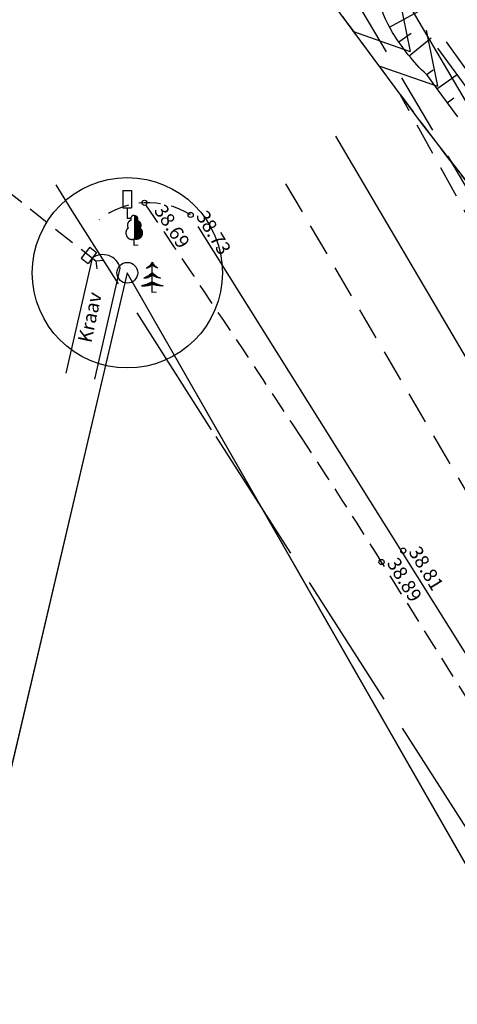
# Model space of a CAD drawing. Extents: x 0 to 546867, y 0 to 6585899.
# Drawn here: x 546205 to 546231, y 6585139 to 6585196 of the extents above; entities that cross this region are included whole.
import ezdxf
from ezdxf.enums import TextEntityAlignment as Align

# ---------------------------------------------------------------- set-up
doc = ezdxf.new("R2010")
doc.units = 0
doc.header["$MEASUREMENT"] = 0
for name, pattern in [('DASHEDX5', [1.875, 1.25, -0.625]), ('DASHEDX7', [5.25, 3.5, -1.75]), ('SIDEKAABEL', [20, 8, -2, 8, -2])]:
    doc.linetypes.add(name, pattern=pattern)
doc.layers.get('0').update_dxf_attribs({"linetype": 'CONTINUOUS'})
for name, color, linetype in [('12', 3, 'CONTINUOUS'), ('26', 7, 'CONTINUOUS'), ('ASFBET', 7, 'DASHEDX5'), ('KAABLID_SIDE', 1, 'CONTINUOUS'), ('KORGUSED', 253, 'CONTINUOUS'), ('KRAAVID_VEED', 4, 'CONTINUOUS'), ('KRUNDIPIIR', 94, 'CONTINUOUS'), ('LIIKLUS', 7, 'CONTINUOUS'), ('PINNAD', 3, 'CONTINUOUS'), ('PLANEERITAV_ALA', 7, 'DASHEDX7'), ('TEEKATTE_MÄRGISED', 7, 'CONTINUOUS'), ('VANATEKST', 7, 'CONTINUOUS')]:
    doc.layers.add(name, color=color, linetype=linetype)
doc.styles.add('ITALICC', font='italicc', dxfattribs={"height": 0.8})
doc.styles.add('ROMANS', font='romant.shx', dxfattribs={"height": 0.8})

# ---------------------------------------------------------------- blocks, each defined once
blk = doc.blocks.new('KRGPUNKT')
blk.add_circle((0, 0), 0.15)
blk = doc.blocks.new('63')
at = {"layer": 'LIIKLUS', "color": 1, "linetype": 'CONTINUOUS'}
for p, q in [((-0.5, 3.2148), (0.5, 3.2148)), ((-0.5, 3.2148), (-0.5, 1.2148)), ((0.5, 3.2148), (0.5, 1.2148)), ((-0.5, 1.2148), (0.5, 1.2148)), ((0, 1.2148), (0, 0)), ((0.5, 0), (0, 0))]:
    blk.add_line(p, q, dxfattribs=at)

msp = doc.modelspace()

# ---------------------------------------------------------------- linework, layer by layer
at = {"layer": '12', "color": 34}
for p, q in [((546212.112, 6585183.208), (546212.112, 6585183.5924)), ((546213.1635, 6585180.8759), (546213.1635, 6585182.2455)), ((546213.1635, 6585180.4955), (546213.1635, 6585180.8799))]:
    msp.add_line(p, q, dxfattribs=at)
at = {"layer": '12', "color": 94}
for points in [[(546212.112, 6585184.958), (546212.0928, 6585184.955), (546212.0765, 6585184.952), (546212.0626, 6585184.9488), (546212.0509, 6585184.9456), (546212.0409, 6585184.9423), (546212.0324, 6585184.9389), (546212.0249, 6585184.9353), (546212.018, 6585184.9318), (546212.0116, 6585184.9281), (546212.0054, 6585184.9243), (546211.9996, 6585184.9204), (546211.9939, 6585184.9165), (546211.9886, 6585184.9124), (546211.9835, 6585184.9082), (546211.9786, 6585184.9039), (546211.9738, 6585184.8995), (546211.9693, 6585184.895), (546211.965, 6585184.8904), (546211.9608, 6585184.8857), (546211.9569, 6585184.8809), (546211.9531, 6585184.8761), (546211.9495, 6585184.8712), (546211.9461, 6585184.8662), (546211.9429, 6585184.8613), (546211.9399, 6585184.8563), (546211.9371, 6585184.8513), (546211.9345, 6585184.8463), (546211.932, 6585184.8412), (546211.9297, 6585184.836), (546211.9276, 6585184.8307), (546211.9256, 6585184.8252), (546211.9237, 6585184.8197), (546211.922, 6585184.8139), (546211.9205, 6585184.8081), (546211.9191, 6585184.8021), (546211.9178, 6585184.7961), (546211.9167, 6585184.7899), (546211.9158, 6585184.7838), (546211.9151, 6585184.7776), (546211.9145, 6585184.7714), (546211.9142, 6585184.7652), (546211.914, 6585184.7591), (546211.9141, 6585184.7529), (546211.9143, 6585184.7468), (546211.9147, 6585184.7407), (546211.9153, 6585184.7346), (546211.9161, 6585184.7285), (546211.9171, 6585184.7223), (546211.9183, 6585184.7162), (546211.9196, 6585184.7102), (546211.921, 6585184.7043), (546211.9224, 6585184.6986), (546211.9239, 6585184.6933), (546211.9254, 6585184.6884), (546211.9267, 6585184.6839), (546211.928, 6585184.6801), (546211.9292, 6585184.6768), (546211.9302, 6585184.6742), (546211.931, 6585184.672), (546211.9317, 6585184.6703), (546211.9322, 6585184.669), (546211.9325, 6585184.668), (546211.9326, 6585184.6673), (546211.9326, 6585184.6667), (546211.9324, 6585184.6663), (546211.9319, 6585184.6659), (546211.9312, 6585184.6656), (546211.9302, 6585184.6652), (546211.9289, 6585184.6649), (546211.9272, 6585184.6645), (546211.9252, 6585184.664), (546211.9228, 6585184.6634), (546211.9199, 6585184.6627), (546211.9167, 6585184.6618), (546211.9131, 6585184.6607), (546211.9092, 6585184.6595), (546211.905, 6585184.658), (546211.9005, 6585184.6564), (546211.8959, 6585184.6545), (546211.8911, 6585184.6524), (546211.8862, 6585184.6501), (546211.8812, 6585184.6475), (546211.8762, 6585184.6448), (546211.8711, 6585184.642), (546211.8661, 6585184.639), (546211.8612, 6585184.636), (546211.8564, 6585184.6329), (546211.8517, 6585184.6298), (546211.8473, 6585184.6267), (546211.843, 6585184.6236), (546211.8389, 6585184.6205), (546211.8348, 6585184.6173), (546211.8309, 6585184.6141), (546211.827, 6585184.6107), (546211.8232, 6585184.6073), (546211.8194, 6585184.6037), (546211.8155, 6585184.6), (546211.8117, 6585184.5962), (546211.8078, 6585184.5923), (546211.804, 6585184.5882), (546211.8003, 6585184.5841), (546211.7966, 6585184.58), (546211.793, 6585184.5758), (546211.7895, 6585184.5715), (546211.7861, 6585184.5673), (546211.7829, 6585184.5631), (546211.7797, 6585184.5588), (546211.7767, 6585184.5545), (546211.7737, 6585184.55), (546211.7708, 6585184.5455), (546211.7679, 6585184.5409), (546211.7651, 6585184.5361), (546211.7623, 6585184.5311), (546211.7595, 6585184.5261), (546211.7568, 6585184.5209), (546211.7542, 6585184.5156), (546211.7516, 6585184.5102), (546211.7492, 6585184.5049), (546211.7468, 6585184.4995), (546211.7446, 6585184.4941), (546211.7425, 6585184.4888), (546211.7406, 6585184.4835), (546211.7387, 6585184.4783), (546211.737, 6585184.473), (546211.7354, 6585184.4678), (546211.7339, 6585184.4625), (546211.7325, 6585184.4572), (546211.7312, 6585184.4519), (546211.73, 6585184.4465), (546211.7289, 6585184.4411), (546211.7279, 6585184.4356), (546211.727, 6585184.4302), (546211.7262, 6585184.4247), (546211.7254, 6585184.4192), (546211.7248, 6585184.4137), (546211.7243, 6585184.4083), (546211.7239, 6585184.4029), (546211.7235, 6585184.3975), (546211.7233, 6585184.3921), (546211.7232, 6585184.3868), (546211.7232, 6585184.3815), (546211.7232, 6585184.3762), (546211.7234, 6585184.3709), (546211.7237, 6585184.3656), (546211.724, 6585184.3603), (546211.7245, 6585184.355), (546211.725, 6585184.3497), (546211.7256, 6585184.3444), (546211.7264, 6585184.3392), (546211.7272, 6585184.3339), (546211.7281, 6585184.3287), (546211.7291, 6585184.3235), (546211.7302, 6585184.3183), (546211.7313, 6585184.3132), (546211.7326, 6585184.3081), (546211.7339, 6585184.3031), (546211.7353, 6585184.2981), (546211.7368, 6585184.2932), (546211.7383, 6585184.2884), (546211.7399, 6585184.2836), (546211.7415, 6585184.279), (546211.7432, 6585184.2745), (546211.7449, 6585184.27), (546211.7467, 6585184.2657), (546211.7485, 6585184.2614), (546211.7504, 6585184.2572), (546211.7523, 6585184.253), (546211.7542, 6585184.249), (546211.7561, 6585184.245), (546211.7581, 6585184.2411), (546211.76, 6585184.2373), (546211.7619, 6585184.2338), (546211.7637, 6585184.2305), (546211.7654, 6585184.2274), (546211.7669, 6585184.2247), (546211.7682, 6585184.2224), (546211.7694, 6585184.2205), (546211.7703, 6585184.2189), (546211.7711, 6585184.2176), (546211.7716, 6585184.2167), (546211.772, 6585184.2159), (546211.7723, 6585184.2153), (546211.7724, 6585184.2148), (546211.7723, 6585184.2144), (546211.7721, 6585184.214), (546211.7718, 6585184.2136), (546211.7712, 6585184.2131), (546211.7704, 6585184.2125), (546211.7693, 6585184.2117), (546211.7678, 6585184.2107), (546211.766, 6585184.2095), (546211.7638, 6585184.2079), (546211.7611, 6585184.206), (546211.758, 6585184.2038), (546211.7546, 6585184.2012), (546211.7509, 6585184.1984), (546211.747, 6585184.1954), (546211.743, 6585184.1921), (546211.7388, 6585184.1887), (546211.7346, 6585184.1851), (546211.7305, 6585184.1815), (546211.7264, 6585184.1777), (546211.7223, 6585184.1738), (546211.7183, 6585184.1699), (546211.7144, 6585184.1659), (546211.7106, 6585184.1618), (546211.7069, 6585184.1577), (546211.7033, 6585184.1535), (546211.6998, 6585184.1494), (546211.6964, 6585184.1451), (546211.6932, 6585184.1409), (546211.69, 6585184.1366), (546211.6869, 6585184.1322), (546211.684, 6585184.1277), (546211.681, 6585184.1231), (546211.6782, 6585184.1183), (546211.6754, 6585184.1135), (546211.6726, 6585184.1085), (546211.67, 6585184.1034), (546211.6674, 6585184.0981), (546211.6649, 6585184.0928), (546211.6624, 6585184.0874), (546211.6601, 6585184.082), (546211.6579, 6585184.0764), (546211.6559, 6585184.0708), (546211.6539, 6585184.0652), (546211.6521, 6585184.0596), (546211.6504, 6585184.0539), (546211.6488, 6585184.0481), (546211.6473, 6585184.0424), (546211.646, 6585184.0366), (546211.6448, 6585184.0308), (546211.6438, 6585184.0251), (546211.6428, 6585184.0192), (546211.642, 6585184.0134), (546211.6413, 6585184.0075), (546211.6406, 6585184.0015), (546211.6401, 6585183.9954), (546211.6396, 6585183.9892), (546211.6393, 6585183.9828), (546211.639, 6585183.9763), (546211.6387, 6585183.9697), (546211.6386, 6585183.9629), (546211.6385, 6585183.9562), (546211.6385, 6585183.9493), (546211.6386, 6585183.9425), (546211.6388, 6585183.9357), (546211.639, 6585183.929), (546211.6394, 6585183.9224), (546211.6399, 6585183.9158), (546211.6405, 6585183.9094), (546211.6411, 6585183.903), (546211.6419, 6585183.8967), (546211.6427, 6585183.8905), (546211.6436, 6585183.8844), (546211.6446, 6585183.8783), (546211.6456, 6585183.8723), (546211.6468, 6585183.8663), (546211.648, 6585183.8604), (546211.6492, 6585183.8546), (546211.6505, 6585183.8488), (546211.6519, 6585183.8431), (546211.6534, 6585183.8374), (546211.6549, 6585183.8317), (546211.6565, 6585183.8261), (546211.6582, 6585183.8204), (546211.6599, 6585183.8148), (546211.6617, 6585183.8093), (546211.6636, 6585183.8037), (546211.6655, 6585183.7981), (546211.6675, 6585183.7924), (546211.6697, 6585183.7868), (546211.6719, 6585183.7811), (546211.6741, 6585183.7754), (546211.6765, 6585183.7697), (546211.679, 6585183.764), (546211.6816, 6585183.7583), (546211.6842, 6585183.7527), (546211.687, 6585183.747), (546211.6899, 6585183.7415), (546211.6929, 6585183.736), (546211.6961, 6585183.7305), (546211.6993, 6585183.7252), (546211.7026, 6585183.7199), (546211.7059, 6585183.7147), (546211.7093, 6585183.7097), (546211.7128, 6585183.7048), (546211.7163, 6585183.7), (546211.7198, 6585183.6954), (546211.7233, 6585183.691), (546211.7268, 6585183.6866), (546211.7304, 6585183.6824), (546211.7341, 6585183.6782), (546211.7378, 6585183.6742), (546211.7416, 6585183.6702), (546211.7454, 6585183.6662), (546211.7493, 6585183.6623), (546211.7534, 6585183.6585), (546211.7575, 6585183.6547), (546211.7618, 6585183.6509), (546211.7661, 6585183.6471), (546211.7706, 6585183.6434), (546211.7752, 6585183.6397), (546211.7799, 6585183.6361), (546211.7848, 6585183.6325), (546211.7898, 6585183.6289), (546211.7949, 6585183.6254), (546211.8001, 6585183.622), (546211.8054, 6585183.6186), (546211.8108, 6585183.6153), (546211.8162, 6585183.6121), (546211.8216, 6585183.609), (546211.8271, 6585183.6061), (546211.8325, 6585183.6032), (546211.838, 6585183.6005), (546211.8435, 6585183.5979), (546211.8491, 6585183.5954), (546211.8546, 6585183.593), (546211.8601, 6585183.5908), (546211.8656, 6585183.5886), (546211.8712, 6585183.5866), (546211.8767, 6585183.5847), (546211.8823, 6585183.5829), (546211.8879, 6585183.5812), (546211.8935, 6585183.5796), (546211.8992, 6585183.5781), (546211.905, 6585183.5767), (546211.9109, 6585183.5753), (546211.9169, 6585183.5741), (546211.9229, 6585183.573), (546211.929, 6585183.5719), (546211.9351, 6585183.571), (546211.9412, 6585183.5702), (546211.9472, 6585183.5694), (546211.9532, 6585183.5688), (546211.959, 6585183.5683), (546211.9648, 6585183.5679), (546211.9704, 6585183.5676), (546211.9759, 6585183.5674), (546211.9812, 6585183.5673), (546211.9865, 6585183.5672), (546211.9916, 6585183.5673), (546211.9965, 6585183.5674), (546212.0014, 6585183.5676), (546212.0061, 6585183.5679), (546212.0108, 6585183.5682), (546212.0154, 6585183.5686), (546212.0201, 6585183.5691), (546212.0248, 6585183.5697), (546212.0297, 6585183.5704), (546212.0347, 6585183.5712), (546212.04, 6585183.5721), (546212.0456, 6585183.5731), (546212.0516, 6585183.5744), (546212.0584, 6585183.5759), (546212.0662, 6585183.5779), (546212.0752, 6585183.5805), (546212.0857, 6585183.5837), (546212.0979, 6585183.5876), (546212.112, 6585183.5924)], [(546212.112, 6585184.958), (546212.1312, 6585184.955), (546212.1475, 6585184.952), (546212.1614, 6585184.9488), (546212.1731, 6585184.9456), (546212.1831, 6585184.9423), (546212.1916, 6585184.9389), (546212.1991, 6585184.9353), (546212.206, 6585184.9318), (546212.2124, 6585184.9281), (546212.2186, 6585184.9243), (546212.2244, 6585184.9204), (546212.2301, 6585184.9165), (546212.2354, 6585184.9124), (546212.2405, 6585184.9082), (546212.2454, 6585184.9039), (546212.2502, 6585184.8995), (546212.2547, 6585184.895), (546212.259, 6585184.8904), (546212.2632, 6585184.8857), (546212.2671, 6585184.8809), (546212.2709, 6585184.8761), (546212.2745, 6585184.8712), (546212.2779, 6585184.8662), (546212.2811, 6585184.8613), (546212.2841, 6585184.8563), (546212.2869, 6585184.8513), (546212.2895, 6585184.8463), (546212.292, 6585184.8412), (546212.2943, 6585184.836), (546212.2964, 6585184.8307), (546212.2984, 6585184.8252), (546212.3003, 6585184.8197), (546212.302, 6585184.8139), (546212.3035, 6585184.8081), (546212.3049, 6585184.8021), (546212.3062, 6585184.7961), (546212.3073, 6585184.7899), (546212.3082, 6585184.7838), (546212.3089, 6585184.7776), (546212.3095, 6585184.7714), (546212.3098, 6585184.7652), (546212.31, 6585184.7591), (546212.3099, 6585184.7529), (546212.3097, 6585184.7468), (546212.3093, 6585184.7407), (546212.3087, 6585184.7346), (546212.3079, 6585184.7285), (546212.3069, 6585184.7223), (546212.3057, 6585184.7162), (546212.3044, 6585184.7102), (546212.303, 6585184.7043), (546212.3016, 6585184.6986), (546212.3001, 6585184.6933), (546212.2986, 6585184.6884), (546212.2973, 6585184.6839), (546212.296, 6585184.6801), (546212.2948, 6585184.6768), (546212.2938, 6585184.6742), (546212.293, 6585184.672), (546212.2923, 6585184.6703), (546212.2918, 6585184.669), (546212.2915, 6585184.668), (546212.2914, 6585184.6673), (546212.2914, 6585184.6667), (546212.2916, 6585184.6663), (546212.2921, 6585184.6659), (546212.2928, 6585184.6656), (546212.2938, 6585184.6652), (546212.2951, 6585184.6649), (546212.2968, 6585184.6645), (546212.2988, 6585184.664), (546212.3012, 6585184.6634), (546212.3041, 6585184.6627), (546212.3073, 6585184.6618), (546212.3109, 6585184.6607), (546212.3148, 6585184.6595), (546212.319, 6585184.658), (546212.3235, 6585184.6564), (546212.3281, 6585184.6545), (546212.3329, 6585184.6524), (546212.3378, 6585184.6501), (546212.3428, 6585184.6475), (546212.3478, 6585184.6448), (546212.3529, 6585184.642), (546212.3579, 6585184.639), (546212.3628, 6585184.636), (546212.3676, 6585184.6329), (546212.3723, 6585184.6298), (546212.3767, 6585184.6267), (546212.381, 6585184.6236), (546212.3851, 6585184.6205), (546212.3892, 6585184.6173), (546212.3931, 6585184.6141), (546212.397, 6585184.6107), (546212.4008, 6585184.6073), (546212.4046, 6585184.6037), (546212.4085, 6585184.6), (546212.4123, 6585184.5962), (546212.4162, 6585184.5923), (546212.42, 6585184.5882), (546212.4237, 6585184.5841), (546212.4274, 6585184.58), (546212.431, 6585184.5758), (546212.4345, 6585184.5715), (546212.4379, 6585184.5673), (546212.4411, 6585184.5631), (546212.4443, 6585184.5588), (546212.4473, 6585184.5545), (546212.4503, 6585184.55), (546212.4532, 6585184.5455), (546212.4561, 6585184.5409), (546212.4589, 6585184.5361), (546212.4617, 6585184.5311), (546212.4645, 6585184.5261), (546212.4672, 6585184.5209), (546212.4698, 6585184.5156), (546212.4724, 6585184.5102), (546212.4748, 6585184.5049), (546212.4772, 6585184.4995), (546212.4794, 6585184.4941), (546212.4815, 6585184.4888), (546212.4834, 6585184.4835), (546212.4853, 6585184.4783), (546212.487, 6585184.473), (546212.4886, 6585184.4678), (546212.4901, 6585184.4625), (546212.4915, 6585184.4572), (546212.4928, 6585184.4519), (546212.494, 6585184.4465), (546212.4951, 6585184.4411), (546212.4961, 6585184.4356), (546212.497, 6585184.4302), (546212.4978, 6585184.4247), (546212.4986, 6585184.4192), (546212.4992, 6585184.4137), (546212.4997, 6585184.4083), (546212.5001, 6585184.4029), (546212.5005, 6585184.3975), (546212.5007, 6585184.3921), (546212.5008, 6585184.3868), (546212.5008, 6585184.3815), (546212.5008, 6585184.3762), (546212.5006, 6585184.3709), (546212.5003, 6585184.3656), (546212.5, 6585184.3603), (546212.4995, 6585184.355), (546212.499, 6585184.3497), (546212.4984, 6585184.3444), (546212.4976, 6585184.3392), (546212.4968, 6585184.3339), (546212.4959, 6585184.3287), (546212.4949, 6585184.3235), (546212.4938, 6585184.3183), (546212.4927, 6585184.3132), (546212.4914, 6585184.3081), (546212.4901, 6585184.3031), (546212.4887, 6585184.2981), (546212.4872, 6585184.2932), (546212.4857, 6585184.2884), (546212.4841, 6585184.2836), (546212.4825, 6585184.279), (546212.4808, 6585184.2745), (546212.4791, 6585184.27), (546212.4773, 6585184.2657), (546212.4755, 6585184.2614), (546212.4736, 6585184.2572), (546212.4717, 6585184.253), (546212.4698, 6585184.249), (546212.4679, 6585184.245), (546212.4659, 6585184.2411), (546212.464, 6585184.2373), (546212.4621, 6585184.2338), (546212.4603, 6585184.2305), (546212.4586, 6585184.2274), (546212.4571, 6585184.2247), (546212.4558, 6585184.2224), (546212.4546, 6585184.2205), (546212.4537, 6585184.2189), (546212.4529, 6585184.2176), (546212.4524, 6585184.2167), (546212.452, 6585184.2159), (546212.4517, 6585184.2153), (546212.4516, 6585184.2148), (546212.4517, 6585184.2144), (546212.4519, 6585184.214), (546212.4522, 6585184.2136), (546212.4528, 6585184.2131), (546212.4536, 6585184.2125), (546212.4547, 6585184.2117), (546212.4562, 6585184.2107), (546212.458, 6585184.2095), (546212.4602, 6585184.2079), (546212.4629, 6585184.206), (546212.466, 6585184.2038), (546212.4694, 6585184.2012), (546212.4731, 6585184.1984), (546212.477, 6585184.1954), (546212.481, 6585184.1921), (546212.4852, 6585184.1887), (546212.4894, 6585184.1851), (546212.4935, 6585184.1815), (546212.4976, 6585184.1777), (546212.5017, 6585184.1738), (546212.5057, 6585184.1699), (546212.5096, 6585184.1659), (546212.5134, 6585184.1618), (546212.5171, 6585184.1577), (546212.5207, 6585184.1535), (546212.5242, 6585184.1494), (546212.5276, 6585184.1451), (546212.5308, 6585184.1409), (546212.534, 6585184.1366), (546212.5371, 6585184.1322), (546212.54, 6585184.1277), (546212.543, 6585184.1231), (546212.5458, 6585184.1183), (546212.5486, 6585184.1135), (546212.5514, 6585184.1085), (546212.554, 6585184.1034), (546212.5566, 6585184.0981), (546212.5591, 6585184.0928), (546212.5616, 6585184.0874), (546212.5639, 6585184.082), (546212.5661, 6585184.0764), (546212.5681, 6585184.0708), (546212.5701, 6585184.0652), (546212.5719, 6585184.0596), (546212.5736, 6585184.0539), (546212.5752, 6585184.0481), (546212.5767, 6585184.0424), (546212.578, 6585184.0366), (546212.5792, 6585184.0308), (546212.5802, 6585184.0251), (546212.5812, 6585184.0192), (546212.582, 6585184.0134), (546212.5827, 6585184.0075), (546212.5834, 6585184.0015), (546212.5839, 6585183.9954), (546212.5844, 6585183.9892), (546212.5847, 6585183.9828), (546212.585, 6585183.9763), (546212.5853, 6585183.9697), (546212.5854, 6585183.9629), (546212.5855, 6585183.9562), (546212.5855, 6585183.9493), (546212.5854, 6585183.9425), (546212.5852, 6585183.9357), (546212.585, 6585183.929), (546212.5846, 6585183.9224), (546212.5841, 6585183.9158), (546212.5835, 6585183.9094), (546212.5829, 6585183.903), (546212.5821, 6585183.8967), (546212.5813, 6585183.8905), (546212.5804, 6585183.8844), (546212.5794, 6585183.8783), (546212.5784, 6585183.8723), (546212.5772, 6585183.8663), (546212.576, 6585183.8604), (546212.5748, 6585183.8546), (546212.5735, 6585183.8488), (546212.5721, 6585183.8431), (546212.5706, 6585183.8374), (546212.5691, 6585183.8317), (546212.5675, 6585183.8261), (546212.5658, 6585183.8204), (546212.5641, 6585183.8148), (546212.5623, 6585183.8093), (546212.5604, 6585183.8037), (546212.5585, 6585183.7981), (546212.5565, 6585183.7924), (546212.5543, 6585183.7868), (546212.5521, 6585183.7811), (546212.5499, 6585183.7754), (546212.5475, 6585183.7697), (546212.545, 6585183.764), (546212.5424, 6585183.7583), (546212.5398, 6585183.7527), (546212.537, 6585183.747), (546212.5341, 6585183.7415), (546212.5311, 6585183.736), (546212.5279, 6585183.7305), (546212.5247, 6585183.7252), (546212.5214, 6585183.7199), (546212.5181, 6585183.7147), (546212.5147, 6585183.7097), (546212.5112, 6585183.7048), (546212.5077, 6585183.7), (546212.5042, 6585183.6954), (546212.5007, 6585183.691), (546212.4972, 6585183.6866), (546212.4936, 6585183.6824), (546212.4899, 6585183.6782), (546212.4862, 6585183.6742), (546212.4824, 6585183.6702), (546212.4786, 6585183.6662), (546212.4747, 6585183.6623), (546212.4706, 6585183.6585), (546212.4665, 6585183.6547), (546212.4622, 6585183.6509), (546212.4579, 6585183.6471), (546212.4534, 6585183.6434), (546212.4488, 6585183.6397), (546212.4441, 6585183.6361), (546212.4392, 6585183.6325), (546212.4342, 6585183.6289), (546212.4291, 6585183.6254), (546212.4239, 6585183.622), (546212.4186, 6585183.6186), (546212.4132, 6585183.6153), (546212.4078, 6585183.6121), (546212.4024, 6585183.609), (546212.3969, 6585183.6061), (546212.3915, 6585183.6032), (546212.386, 6585183.6005), (546212.3805, 6585183.5979), (546212.3749, 6585183.5954), (546212.3694, 6585183.593), (546212.3639, 6585183.5908), (546212.3584, 6585183.5886), (546212.3528, 6585183.5866), (546212.3473, 6585183.5847), (546212.3417, 6585183.5829), (546212.3361, 6585183.5812), (546212.3305, 6585183.5796), (546212.3248, 6585183.5781), (546212.319, 6585183.5767), (546212.3131, 6585183.5753), (546212.3071, 6585183.5741), (546212.3011, 6585183.573), (546212.295, 6585183.5719), (546212.2889, 6585183.571), (546212.2828, 6585183.5702), (546212.2768, 6585183.5694), (546212.2708, 6585183.5688), (546212.265, 6585183.5683), (546212.2592, 6585183.5679), (546212.2536, 6585183.5676), (546212.2481, 6585183.5674), (546212.2428, 6585183.5673), (546212.2375, 6585183.5672), (546212.2324, 6585183.5673), (546212.2275, 6585183.5674), (546212.2226, 6585183.5676), (546212.2179, 6585183.5679), (546212.2132, 6585183.5682), (546212.2086, 6585183.5686), (546212.2039, 6585183.5691), (546212.1992, 6585183.5697), (546212.1943, 6585183.5704), (546212.1893, 6585183.5712), (546212.184, 6585183.5721), (546212.1784, 6585183.5731), (546212.1724, 6585183.5744), (546212.1656, 6585183.5759), (546212.1578, 6585183.5779), (546212.1488, 6585183.5805), (546212.1383, 6585183.5837), (546212.1261, 6585183.5876), (546212.112, 6585183.5924)]]:
    msp.add_lwpolyline(points, dxfattribs=at)
for points in [[(546213.1635, 6585182.2455, -0.0266534), (546213.0994, 6585182.1505, -0.0266534), (546213.0255, 6585182.0629, -0.0284913), (546212.9367, 6585181.9786, -0.0284913), (546212.8389, 6585181.9048)], [(546212.8389, 6585181.9048, 0.0252826), (546212.934, 6585181.9411, 0.0252826), (546213.0249, 6585181.9867, 0.0208561), (546213.0962, 6585182.0311, 0.0208561), (546213.1635, 6585182.0813)], [(546213.1635, 6585182.2455, 0.0266534), (546213.2276, 6585182.1505, 0.0266534), (546213.3015, 6585182.0629, 0.0284913), (546213.3903, 6585181.9786, 0.0284913), (546213.4881, 6585181.9048)], [(546213.4881, 6585181.9048, -0.0252826), (546213.393, 6585181.9411, -0.0252826), (546213.3021, 6585181.9867, -0.0208561), (546213.2308, 6585182.0311, -0.0208561), (546213.1635, 6585182.0813)], [(546213.1635, 6585181.6572, -0.0242266), (546213.0558, 6585181.5579, -0.0242266), (546212.939, 6585181.4695, -0.0242457), (546212.8141, 6585181.3928, -0.0242457), (546212.6824, 6585181.3285)], [(546212.6824, 6585181.3285, 0.0347997), (546212.829, 6585181.355, 0.0347997), (546212.9705, 6585181.4015, 0.0255695), (546213.0696, 6585181.448, 0.0255695), (546213.1635, 6585181.5044)], [(546213.1635, 6585181.6572, 0.0242266), (546213.2712, 6585181.5579, 0.0242266), (546213.388, 6585181.4695, 0.0242457), (546213.5129, 6585181.3928, 0.0242457), (546213.6446, 6585181.3285)], [(546213.6446, 6585181.3285, -0.0347997), (546213.498, 6585181.355, -0.0347997), (546213.3565, 6585181.4015, -0.0255695), (546213.2574, 6585181.448, -0.0255695), (546213.1635, 6585181.5044)], [(546213.1635, 6585181.1169, -0.0197623), (546212.9954, 6585181.0359, -0.0197623), (546212.8214, 6585180.9685, -0.0158512), (546212.6783, 6585180.9245, -0.0158512), (546212.5327, 6585180.8897)], [(546212.5327, 6585180.8897, 0.0224411), (546212.6925, 6585180.8861, 0.0224411), (546212.852, 6585180.8968, 0.0223447), (546213.0092, 6585180.9216, 0.0223447), (546213.1635, 6585180.9603)], [(546213.1635, 6585181.1169, 0.0197623), (546213.3316, 6585181.0359, 0.0197623), (546213.5056, 6585180.9685, 0.0158512), (546213.6487, 6585180.9245, 0.0158512), (546213.7943, 6585180.8897)], [(546213.7943, 6585180.8897, -0.0224411), (546213.6345, 6585180.8861, -0.0224411), (546213.475, 6585180.8968, -0.0223447), (546213.3178, 6585180.9216, -0.0223447), (546213.1635, 6585180.9603)]]:
    msp.add_lwpolyline(points, format="xyb", dxfattribs=at)
at = {"layer": '12', "color": 86}
for points in [[(546212.112, 6585184.958), (546212.1568, 6585184.9499), (546212.112, 6585184.9269), (546212.2087, 6585184.9302)], [(546212.112, 6585184.9269), (546212.2087, 6585184.9302), (546212.112, 6585184.8919), (546212.2542, 6585184.8954)], [(546212.112, 6585184.8919), (546212.2542, 6585184.8954), (546212.112, 6585184.8101), (546212.2971, 6585184.8289)], [(546212.112, 6585184.8101), (546212.2971, 6585184.8289), (546212.112, 6585184.7497), (546212.3097, 6585184.7481)], [(546212.112, 6585184.7497), (546212.3097, 6585184.7481), (546212.112, 6585184.6972), (546212.3022, 6585184.7012)], [(546212.112, 6585184.6972), (546212.3022, 6585184.7012), (546212.112, 6585184.6574), (546212.2914, 6585184.6667)], [(546212.112, 6585184.6574), (546212.2914, 6585184.6667), (546212.112, 6585184.6121), (546212.3296, 6585184.6539)], [(546212.112, 6585184.6121), (546212.3296, 6585184.6539), (546212.112, 6585184.5803), (546212.4046, 6585184.6038)], [(546212.112, 6585184.5803), (546212.4046, 6585184.6038), (546212.112, 6585184.539), (546212.4565, 6585184.5401)], [(546212.112, 6585184.539), (546212.4565, 6585184.5401), (546212.112, 6585184.4762), (546212.489, 6585184.4663)], [(546212.112, 6585184.4762), (546212.489, 6585184.4663), (546212.112, 6585184.3817), (546212.5006, 6585184.3721)], [(546212.112, 6585184.3817), (546212.5006, 6585184.3721), (546212.112, 6585184.295), (546212.4833, 6585184.2813)], [(546212.112, 6585184.295), (546212.4833, 6585184.2813), (546212.112, 6585184.2441), (546212.4648, 6585184.2389)], [(546212.112, 6585184.2441), (546212.4648, 6585184.2389), (546212.112, 6585184.2068), (546212.4517, 6585184.2144)], [(546212.112, 6585184.2068), (546212.4517, 6585184.2144), (546212.112, 6585184.1552), (546212.4743, 6585184.1975)], [(546212.112, 6585184.1552), (546212.4743, 6585184.1975), (546212.112, 6585184.1241), (546212.5337, 6585184.137)], [(546212.112, 6585184.1241), (546212.5337, 6585184.137), (546212.112, 6585184.0582), (546212.5783, 6585184.035)], [(546212.112, 6585184.0582), (546212.5783, 6585184.035), (546212.112, 6585183.9556), (546212.5855, 6585183.9509)], [(546212.112, 6585183.9556), (546212.5855, 6585183.9509), (546212.112, 6585183.8929), (546212.5794, 6585183.8785)], [(546212.112, 6585183.8929), (546212.5794, 6585183.8785), (546212.112, 6585183.8062), (546212.5538, 6585183.7855)], [(546212.112, 6585183.8062), (546212.5538, 6585183.7855), (546212.112, 6585183.726), (546212.5088, 6585183.7015)], [(546212.112, 6585183.726), (546212.5088, 6585183.7015), (546212.112, 6585183.6973), (546212.4309, 6585183.6266)], [(546212.112, 6585183.6973), (546212.4309, 6585183.6266), (546212.112, 6585183.6783), (546212.3269, 6585183.5786)], [(546212.112, 6585183.6783), (546212.3269, 6585183.5786), (546212.112, 6585183.6632), (546212.2064, 6585183.5689)], [(546212.112, 6585183.6632), (546212.2064, 6585183.5689), (546212.112, 6585183.648), (546212.1369, 6585183.5841)], [(546212.112, 6585183.648), (546212.1369, 6585183.5841), (546212.112, 6585183.5924)]]:
    msp.add_solid(points, dxfattribs=at)
at = {"layer": '12', "color": 34}
for points in [[(546212.112, 6585183.258), (546212.362, 6585183.258), (546212.112, 6585183.208), (546212.362, 6585183.208)], [(546213.1635, 6585180.5455), (546213.4135, 6585180.5455), (546213.1635, 6585180.4955), (546213.4135, 6585180.4955)]]:
    msp.add_solid(points, dxfattribs=at)
at = {"layer": '12', "color": 96}
for points in [[(546212.8682, 6585181.9251), (546212.8707, 6585181.9157), (546212.839, 6585181.9049)], [(546212.8835, 6585181.9363), (546212.8851, 6585181.921), (546212.8682, 6585181.9251), (546212.8707, 6585181.9157)], [(546212.9105, 6585181.9571), (546212.9149, 6585181.9329), (546212.882, 6585181.9352), (546212.8851, 6585181.9211)], [(546212.948, 6585181.9883), (546212.9529, 6585181.9496), (546212.9105, 6585181.9571), (546212.9149, 6585181.9329)], [(546212.9976, 6585182.0344), (546212.9996, 6585181.9728), (546212.948, 6585181.9883), (546212.9529, 6585181.9496)], [(546213.0375, 6585182.0759), (546213.039, 6585181.9948), (546212.9976, 6585182.0344), (546212.9996, 6585181.9728)], [(546213.0705, 6585182.114), (546213.0694, 6585182.0135), (546213.0375, 6585182.0759), (546213.039, 6585181.9948)], [(546213.1041, 6585182.1568), (546213.1083, 6585182.0396), (546213.0705, 6585182.114), (546213.0694, 6585182.0135)], [(546213.138, 6585182.205), (546213.1349, 6585182.059), (546213.1041, 6585182.1568), (546213.1083, 6585182.0396)], [(546213.1635, 6585182.2455), (546213.1635, 6585182.0813), (546213.138, 6585182.205), (546213.1349, 6585182.059)], [(546213.1635, 6585182.2455), (546213.1635, 6585182.0813), (546213.189, 6585182.205), (546213.1921, 6585182.059)], [(546213.189, 6585182.205), (546213.1921, 6585182.059), (546213.2229, 6585182.1568), (546213.2187, 6585182.0396)], [(546213.2229, 6585182.1568), (546213.2187, 6585182.0396), (546213.2565, 6585182.114), (546213.2576, 6585182.0135)], [(546213.2565, 6585182.114), (546213.2576, 6585182.0135), (546213.2895, 6585182.0759), (546213.288, 6585181.9948)], [(546213.2895, 6585182.0759), (546213.288, 6585181.9948), (546213.3294, 6585182.0344), (546213.3274, 6585181.9728)], [(546213.3294, 6585182.0344), (546213.3274, 6585181.9728), (546213.379, 6585181.9883), (546213.3741, 6585181.9496)], [(546213.379, 6585181.9883), (546213.3741, 6585181.9496), (546213.4165, 6585181.9571), (546213.4121, 6585181.9329)], [(546213.4165, 6585181.9571), (546213.4121, 6585181.9329), (546213.445, 6585181.9352), (546213.4419, 6585181.9211)], [(546213.4435, 6585181.9363), (546213.4419, 6585181.921), (546213.4588, 6585181.9251), (546213.4563, 6585181.9157)], [(546213.4588, 6585181.9251), (546213.4563, 6585181.9157), (546213.488, 6585181.9049)], [(546212.7185, 6585181.3446), (546212.7174, 6585181.3329), (546212.6824, 6585181.3285)], [(546212.7439, 6585181.3566), (546212.739, 6585181.3363), (546212.7185, 6585181.3446), (546212.7174, 6585181.3329)], [(546212.7724, 6585181.3707), (546212.7749, 6585181.3428), (546212.7439, 6585181.3566), (546212.739, 6585181.3363)], [(546212.8274, 6585181.4002), (546212.8335, 6585181.3562), (546212.7724, 6585181.3707), (546212.7749, 6585181.3428)], [(546212.8727, 6585181.4267), (546212.8831, 6585181.3702), (546212.8274, 6585181.4002), (546212.8335, 6585181.3562)], [(546212.9231, 6585181.4588), (546212.9314, 6585181.3865), (546212.8727, 6585181.4267), (546212.8831, 6585181.3702)], [(546212.9754, 6585181.4952), (546212.9898, 6585181.4097), (546212.9231, 6585181.4588), (546212.9314, 6585181.3865)], [(546213.0269, 6585181.5343), (546213.0416, 6585181.4336), (546212.9754, 6585181.4952), (546212.9898, 6585181.4097)], [(546213.0661, 6585181.5666), (546213.0802, 6585181.4538), (546213.0269, 6585181.5343), (546213.0416, 6585181.4336)], [(546213.107, 6585181.6027), (546213.1149, 6585181.4736), (546213.0661, 6585181.5666), (546213.0802, 6585181.4538)], [(546213.1635, 6585181.6572), (546213.1635, 6585181.5044), (546213.107, 6585181.6027), (546213.1149, 6585181.4736)], [(546213.1635, 6585181.6572), (546213.1635, 6585181.5044), (546213.22, 6585181.6027), (546213.2121, 6585181.4736)], [(546213.22, 6585181.6027), (546213.2121, 6585181.4736), (546213.2609, 6585181.5666), (546213.2468, 6585181.4538)], [(546213.2609, 6585181.5666), (546213.2468, 6585181.4538), (546213.3001, 6585181.5343), (546213.2854, 6585181.4336)], [(546213.3001, 6585181.5343), (546213.2854, 6585181.4336), (546213.3516, 6585181.4952), (546213.3372, 6585181.4097)], [(546213.3516, 6585181.4952), (546213.3372, 6585181.4097), (546213.4039, 6585181.4588), (546213.3956, 6585181.3865)], [(546213.4039, 6585181.4588), (546213.3956, 6585181.3865), (546213.4543, 6585181.4267), (546213.4439, 6585181.3702)], [(546213.4543, 6585181.4267), (546213.4439, 6585181.3702), (546213.4996, 6585181.4002), (546213.4935, 6585181.3562)], [(546213.4996, 6585181.4002), (546213.4935, 6585181.3562), (546213.5546, 6585181.3707), (546213.5521, 6585181.3428)], [(546213.5546, 6585181.3707), (546213.5521, 6585181.3428), (546213.5831, 6585181.3566), (546213.588, 6585181.3363)], [(546213.5831, 6585181.3566), (546213.588, 6585181.3363), (546213.6085, 6585181.3446), (546213.6096, 6585181.3329)], [(546213.6085, 6585181.3446), (546213.6096, 6585181.3329), (546213.6446, 6585181.3285)], [(546212.5769, 6585180.8992), (546212.5773, 6585180.8872), (546212.5327, 6585180.8897)], [(546212.6155, 6585180.9083), (546212.611, 6585180.8861), (546212.5769, 6585180.8992), (546212.5773, 6585180.8872)], [(546212.6593, 6585180.9194), (546212.6534, 6585180.8856), (546212.6155, 6585180.9083), (546212.611, 6585180.8861)], [(546212.711, 6585180.9337), (546212.7079, 6585180.8865), (546212.6593, 6585180.9194), (546212.6534, 6585180.8856)], [(546212.7607, 6585180.9487), (546212.7616, 6585180.8889), (546212.711, 6585180.9337), (546212.7079, 6585180.8865)], [(546212.8206, 6585180.9683), (546212.8193, 6585180.8934), (546212.7607, 6585180.9487), (546212.7616, 6585180.8889)], [(546212.8669, 6585180.9846), (546212.872, 6585180.8991), (546212.8206, 6585180.9683), (546212.8193, 6585180.8934)], [(546212.9263, 6585181.0073), (546212.9311, 6585180.9075), (546212.8669, 6585180.9846), (546212.872, 6585180.8991)], [(546212.9725, 6585181.0262), (546212.9742, 6585180.9148), (546212.9263, 6585181.0073), (546212.9311, 6585180.9075)], [(546213.0154, 6585181.0447), (546213.0159, 6585180.923), (546212.9725, 6585181.0262), (546212.9742, 6585180.9148)], [(546213.0581, 6585181.0642), (546213.0729, 6585180.9358), (546213.0154, 6585181.0447), (546213.0159, 6585180.923)], [(546213.1144, 6585181.0915), (546213.1193, 6585180.9477), (546213.0581, 6585181.0642), (546213.0729, 6585180.9358)], [(546213.1635, 6585181.1169), (546213.1635, 6585180.9603), (546213.1144, 6585181.0915), (546213.1193, 6585180.9477)], [(546213.1635, 6585181.1169), (546213.1635, 6585180.9603), (546213.2126, 6585181.0915), (546213.2077, 6585180.9477)], [(546213.2126, 6585181.0915), (546213.2077, 6585180.9477), (546213.2689, 6585181.0642), (546213.2541, 6585180.9358)], [(546213.2689, 6585181.0642), (546213.2541, 6585180.9358), (546213.3116, 6585181.0447), (546213.3111, 6585180.923)], [(546213.3116, 6585181.0447), (546213.3111, 6585180.923), (546213.3545, 6585181.0262), (546213.3528, 6585180.9148)], [(546213.3545, 6585181.0262), (546213.3528, 6585180.9148), (546213.4007, 6585181.0073), (546213.3959, 6585180.9075)], [(546213.4007, 6585181.0073), (546213.3959, 6585180.9075), (546213.4601, 6585180.9846), (546213.455, 6585180.8991)], [(546213.4601, 6585180.9846), (546213.455, 6585180.8991), (546213.5064, 6585180.9683), (546213.5077, 6585180.8934)], [(546213.5064, 6585180.9683), (546213.5077, 6585180.8934), (546213.5663, 6585180.9487), (546213.5654, 6585180.8889)], [(546213.5663, 6585180.9487), (546213.5654, 6585180.8889), (546213.616, 6585180.9337), (546213.6191, 6585180.8865)], [(546213.616, 6585180.9337), (546213.6191, 6585180.8865), (546213.6677, 6585180.9194), (546213.6736, 6585180.8856)], [(546213.6677, 6585180.9194), (546213.6736, 6585180.8856), (546213.7115, 6585180.9083), (546213.716, 6585180.8861)], [(546213.7115, 6585180.9083), (546213.716, 6585180.8861), (546213.7501, 6585180.8992), (546213.7497, 6585180.8872)], [(546213.7501, 6585180.8992), (546213.7497, 6585180.8872), (546213.7943, 6585180.8897)]]:
    msp.add_solid(points, dxfattribs=at)
at = {"layer": '26', "color": 1, "linetype": 'CONTINUOUS'}
msp.add_lwpolyline([(546321.82, 6584977.11), (546265.82, 6585075.25), (546271.19, 6585077.85), (546211.72, 6585181.64), (546179.9514, 6585046.4593)], dxfattribs=at)
msp.add_lwpolyline([(546321.82, 6584977.11), (546265.82, 6585075.25), (546271.19, 6585077.85), (546211.72, 6585181.64), (546179.9514, 6585046.4593)], dxfattribs=at)
msp.add_lwpolyline([(546321.82, 6584977.11), (546265.82, 6585075.25), (546271.19, 6585077.85), (546211.72, 6585181.64), (546179.9514, 6585046.4593)], dxfattribs=at)
msp.add_lwpolyline([(546321.82, 6584977.11), (546265.82, 6585075.25), (546271.19, 6585077.85), (546211.72, 6585181.64), (546179.9514, 6585046.4593)], dxfattribs=at)
msp.add_lwpolyline([(546321.82, 6584977.11), (546265.82, 6585075.25), (546271.19, 6585077.85), (546211.72, 6585181.64), (546179.9514, 6585046.4593)], dxfattribs=at)
msp.add_lwpolyline([(546321.82, 6584977.11), (546265.82, 6585075.25), (546271.19, 6585077.85), (546211.72, 6585181.64), (546179.9514, 6585046.4593)], dxfattribs=at)
at = {"layer": 'ASFBET', "color": 7, "linetype": 'CONTINUOUS'}
for p, q in [((546209.554, 6585183.116), (546209.0579, 6585182.4884)), ((546209.554, 6585183.116), (546209.9463, 6585182.806)), ((546209.0579, 6585182.4884), (546209.4502, 6585182.1784)), ((546209.9463, 6585182.806), (546209.4502, 6585182.1784))]:
    msp.add_line(p, q, dxfattribs=at)
at = {"layer": 'ASFBET'}
for points in [[(546349.864, 6585110.821, -0.0083325), (546342.3171, 6585109.8982, -0.0124271), (546337.235, 6585109.49, -0.0003512), (546331.1937, 6585109.1598, -0.0029286), (546330.469, 6585109.125, -0.0103255), (546326.3913, 6585109.0372, -0.0043973), (546316.815, 6585109.113, -0.0179748), (546311.3215, 6585109.4025, -0.0146839), (546304.635, 6585110.195, -0.0463666), (546299.1932, 6585111.5267, -0.0287067), (546290.835, 6585114.963, -0.0306032), (546283.3873, 6585119.1158, -0.049437), (546279.239, 6585122.393, -0.0197372), (546275.0807, 6585126.734, -0.0283274), (546272.486, 6585130.024, -0.006671), (546266.1721, 6585139.2965, 0.0054961), (546258.535, 6585150.569, 0.0011421), (546247.8297, 6585165.9272, 0.0055065), (546245.567, 6585169.083, 0.0128543), (546243.4563, 6585171.8096, -0.0026982), (546233.141, 6585184.59, -0.0074863), (546228.7469, 6585190.267, -0.0040378), (546220.845, 6585200.977)], [(546212.713, 6585185.682, -0.0030968), (546221.8303, 6585172.0674, -0.0059816), (546226.422, 6585164.934, -0.0000547), (546236.5464, 6585148.7801, 0.0002495), (546238.767, 6585145.24, 0.0004495), (546244.9527, 6585135.4095, -0.0004098), (546251.738, 6585124.628, -0.0063736), (546258.3035, 6585113.8748, -0.0078094), (546263.411, 6585104.95, -0.0074637)]]:
    msp.add_lwpolyline(points, format="xyb", dxfattribs=at)
for centre, radius, start, end in [((546420.5144, 6585334.16), 239.7498, 216.882762, 218.598461), ((546212.9336, 6585181.0923), 4.5949, 57.78684, 128.32726)]:
    msp.add_arc(centre, radius, start, end, dxfattribs=at)
at = {"layer": 'KAABLID_SIDE', "color": 4, "linetype": 'SIDEKAABEL'}
msp.add_lwpolyline([(546231.9572, 6585148.5959), (546216.597, 6585172.5773), (546208.5272, 6585185.2216), (546207.6109, 6585186.7201)], dxfattribs=at)
at = {"layer": 'KRAAVID_VEED', "linetype": 'DASHEDX5'}
msp.add_line((546204.6353, 6585186.4904), (546209.9073, 6585182.323), dxfattribs=at)
at = {"layer": 'KRAAVID_VEED', "linetype": 'CONTINUOUS'}
for p, q in [((546208.1852, 6585175.8468), (546209.6982, 6585182.4922)), ((546209.9073, 6585182.323), (546209.9597, 6585181.8734)), ((546209.8504, 6585175.503), (546211.3099, 6585181.9134))]:
    msp.add_line(p, q, dxfattribs=at)
at = {"layer": 'KRAAVID_VEED', "color": 4, "linetype": 'CONTINUOUS'}
msp.add_line((546209.9073, 6585182.323), (546210.3569, 6585182.3754), dxfattribs=at)
at = {"layer": 'KRAAVID_VEED', "linetype": 'CONTINUOUS'}
msp.add_lwpolyline([(546276.8567, 6585128.5544), (546262.8668, 6585149.3882), (546230.1787, 6585194.9759)], dxfattribs=at)
msp.add_arc((546210.3069, 6585181.6537), 1.0361, 14.51533, 126.15231, dxfattribs=at)
at = {"layer": 'KRUNDIPIIR', "linetype": 'CONTINUOUS'}
for p, q in [((546211.72, 6585181.64), (546150.8485, 6584922.6212)), ((546271.19, 6585077.85), (546211.72, 6585181.64))]:
    msp.add_line(p, q, dxfattribs=at)
at = {"layer": 'PINNAD'}
for p, q in [((546226.8821, 6585195.8212), (546228.5384, 6585196.7242)), ((546227.4119, 6585194.9736), (546228.1338, 6585195.4713)), ((546228.0124, 6585194.1744), (546229.2822, 6585195.2122))]:
    msp.add_line(p, q, dxfattribs=at)
at = {"layer": 'PINNAD', "color": 3, "linetype": 'CONTINUOUS'}
for p, q in [((546229.017, 6585193.0867), (546229.414, 6585193.3566)), ((546229.6156, 6585192.2698), (546230.8025, 6585193.0853)), ((546230.2081, 6585191.4613), (546230.6026, 6585191.7347))]:
    msp.add_line(p, q, dxfattribs=at)
at = {"layer": 'PINNAD'}
msp.add_lwpolyline([(546229.017, 6585193.0867, -0.0637735), (546227.0631, 6585195.5089, -0.085209), (546226.1933, 6585197.6776, -0.0309717), (546225.762, 6585200.5415, -0.0576519), (546225.805, 6585202.1005, -0.0590733), (546226.5383, 6585204.8482, -0.0369432), (546228.5229, 6585208.9289, -0.0332048), (546232.0866, 6585214.2181, -0.0448096), (546235.307, 6585217.683, -0.023158), (546236.7154, 6585218.8362, -0.0073214), (546241.382, 6585222.204, -0.0456427), (546245.994, 6585224.8402, -0.0330914), (546252.8398, 6585227.4317)], format="xyb", dxfattribs=at)
at = {"layer": 'PINNAD', "color": 3, "linetype": 'CONTINUOUS'}
msp.add_lwpolyline([(546274.1741, 6585132.5493), (546272.9665, 6585133.3742), (546262.6854, 6585149.344), (546244.3379, 6585174.6162), (546229.6857, 6585194.6092)], dxfattribs=at)
at = {"layer": 'PINNAD'}
msp.add_lwpolyline([(546229.017, 6585193.0867), (546229.6156, 6585192.2698), (546230.2081, 6585191.4613), (546230.8056, 6585190.6461)], dxfattribs=at)
at = {"layer": 'PLANEERITAV_ALA', "color": 7, "linetype": 'DASHEDX7'}
msp.add_line((546344.1705, 6584995.4901), (546214.8966, 6585214.4006), dxfattribs=at)
at = {"layer": 'TEEKATTE_MÄRGISED', "color": 7, "linetype": 'CONTINUOUS', "ltscale": 1.5}
for p, q in [((546292.1855, 6585088.0589), (546224.6427, 6585202.8518)), ((546228.7469, 6585190.267), (546223.6814, 6585197.0908)), ((546233.141, 6585184.59), (546228.7469, 6585190.267)), ((546215.8059, 6585184.3209), (546239.814, 6585145.994))]:
    msp.add_line(p, q, dxfattribs=at)
at = {"layer": 'TEEKATTE_MÄRGISED', "linetype": 'CONTINUOUS', "ltscale": 1.5}
for p, q in [((546227.3687, 6585197.9536), (546228.0717, 6585194.422)), ((546224.7338, 6585195.584), (546228.0717, 6585194.422)), ((546229.007, 6585195.6454), (546229.6503, 6585192.4137)), ((546226.3301, 6585193.5696), (546229.6503, 6585192.4137))]:
    msp.add_line(p, q, dxfattribs=at)
at = {"layer": 'TEEKATTE_MÄRGISED', "color": 7, "linetype": 'DASHEDX5', "ltscale": 1.5}
for p, q in [((546240.2975, 6585168.8509), (546227.4765, 6585191.9784)), ((546268.9081, 6585105.1625), (546220.5144, 6585187.4104))]:
    msp.add_line(p, q, dxfattribs=at)
at = {"layer": 'TEEKATTE_MÄRGISED', "color": 7, "linetype": 'BYBLOCK', "ltscale": 1.5}
msp.add_line((546272.9033, 6585106.0407), (546223.7788, 6585189.5305), dxfattribs=at)
at = {"layer": 'VANATEKST', "color": 7, "linetype": 'CONTINUOUS'}
for major_axis, start_param, end_param in [((3.8891, 3.8891), 5.497787143767255, 11.78097245094684), ((-0.4243, 0.4243), 3.9269908, 10.2101761)]:
    msp.add_ellipse((546211.72, 6585181.64), major_axis=major_axis, ratio=1, start_param=start_param, end_param=end_param, dxfattribs=at)

# ---------------------------------------------------------------- block references
at = {"layer": 'KORGUSED'}
for p in [(546212.713, 6585185.682), (546215.383, 6585184.98), (546227.678, 6585165.593), (546226.422, 6585164.934)]:
    msp.add_blockref('KRGPUNKT', p, dxfattribs=at)
at = {"layer": 'LIIKLUS', "color": 1, "linetype": 'CONTINUOUS', "xscale": 0.5, "yscale": 0.5, "zscale": 0.5}
msp.add_blockref('63', (546211.716, 6585184.782), dxfattribs=at)

# ---------------------------------------------------------------- texts
at = {"layer": 'KORGUSED', "style": 'ITALICC'}
for s, rotation, p in [('38.69', 303.27142, (546213.2247, 6585185.2434)), ('38.73', 301.43973, (546215.658, 6585184.9137)), ('38.81', 301.33595, (546227.9528, 6585165.5262)), ('38.89', 301.44185, (546226.697, 6585164.8677))]:
    msp.add_text(s, height=0.8, rotation=rotation, dxfattribs=at).set_placement(p)
at = {"layer": 'KRAAVID_VEED', "linetype": 'CONTINUOUS', "style": 'ROMANS'}
msp.add_text('Kraav', height=0.8, rotation=77.83008, dxfattribs=at).set_placement((546209.6503, 6585179.045), align=Align.MIDDLE)

doc.saveas('drawing.dxf')
